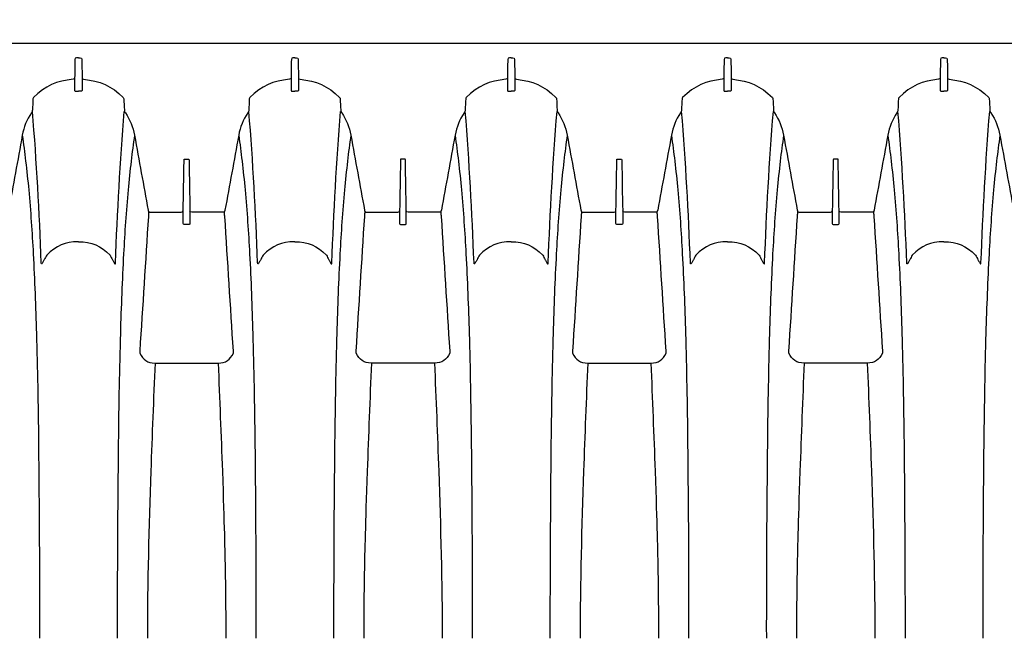
# Model space of a CAD drawing. Units: inches. Extents: x 0 to 176, y 0 to 136.
# Drawn here: x 100 to 118, y 105 to 116 of the extents above; entities that cross this region are included whole.
import ezdxf

# ---------------------------------------------------------------- set-up
doc = ezdxf.new("R2010")
doc.units = ezdxf.units.IN
doc.header["$LTSCALE"] = 16
doc.header["$MEASUREMENT"] = 0
doc.layers.add('dim', color=1, linetype='Continuous')
doc.layers.add('pipe', color=7, linetype='Continuous')
doc.styles.get("Standard").update_dxf_attribs({"font": 'arial.ttf'})
doc.dimstyles.new('ADS DETAIL', dxfattribs={"dimscale": 16, "dimtxt": 0.075, "dimasz": 0.125, "dimexe": 0.0625, "dimexo": 0.0625, "dimgap": 0.09, "dimtad": 0, "dimtih": 1, "dimtoh": 1, "dimzin": 10, "dimdsep": 46, "dimtxsty": 'Standard', "dimcen": 0.09, "dimclrd": 256, "dimclre": 256, "dimclrt": 256, "dimazin": 2, "dimtfac": 1, "dimtofl": 0, "dimtmove": 0, "dimatfit": 3, "dimfxl": 0, "dimtolj": 1, "dimtzin": 0, "dimarcsym": 0})

# ---------------------------------------------------------------- blocks, each defined once
blk = doc.blocks.new('*D8')
at = {"layer": 'Defpoints', "color": 0}
for p in [(149.991, 122.799), (149.991, 114.786), (82.736, 104.718)]:
    blk.add_point(p, dxfattribs=at)
at = {"layer": 'dim', "lineweight": -2}
for p, q in [((82.736, 105.718), (82.736, 123.799)), ((149.991, 115.786), (149.991, 123.799)), ((84.736, 122.799), (112.599, 122.799)), ((147.991, 122.799), (120.128, 122.799))]:
    blk.add_line(p, q, dxfattribs=at)
at = {"layer": 'dim'}
for points in [[(84.736, 123.132), (84.736, 122.465), (82.736, 122.799)], [(147.991, 123.132), (147.991, 122.465), (149.991, 122.799)]]:
    blk.add_solid(points, dxfattribs=at)
at = {"layer": 'dim', "insert": (116.363, 122.799), "char_height": 1.2, "attachment_point": 5}
blk.add_mtext('\\A1;67.25"', dxfattribs=at)
blk = doc.blocks.new('24 Arc Top View')
at = {"layer": 'pipe'}
for points in [[(94.735, 98.102), (94.735, 98.102), (147.235, 98.102), (147.235, 98.102)], [(100.672, 97.795), (100.67, 97.683), (100.668, 97.571), (100.666, 97.459)], [(100.702, 97.829), (100.678, 97.829), (100.672, 97.817), (100.672, 97.795)], [(100.735, 97.829), (100.735, 97.829), (100.702, 97.829), (100.702, 97.829)], [(100.735, 97.829), (100.735, 97.829), (100.768, 97.829), (100.768, 97.829)], [(100.768, 97.829), (100.792, 97.829), (100.798, 97.817), (100.798, 97.795)], [(100.798, 97.795), (100.8, 97.683), (100.802, 97.571), (100.804, 97.459)], [(104.672, 97.795), (104.67, 97.683), (104.668, 97.571), (104.666, 97.459)], [(104.702, 97.829), (104.678, 97.829), (104.672, 97.817), (104.672, 97.795)], [(104.735, 97.829), (104.735, 97.829), (104.702, 97.829), (104.702, 97.829)], [(104.735, 97.829), (104.735, 97.829), (104.768, 97.829), (104.768, 97.829)], [(104.768, 97.829), (104.792, 97.829), (104.798, 97.817), (104.798, 97.795)], [(104.798, 97.795), (104.8, 97.683), (104.802, 97.571), (104.804, 97.459)], [(108.672, 97.795), (108.67, 97.683), (108.668, 97.571), (108.666, 97.459)], [(108.702, 97.829), (108.678, 97.829), (108.672, 97.817), (108.672, 97.795)], [(108.735, 97.829), (108.735, 97.829), (108.702, 97.829), (108.702, 97.829)], [(108.735, 97.829), (108.735, 97.829), (108.768, 97.829), (108.768, 97.829)], [(108.768, 97.829), (108.792, 97.829), (108.798, 97.817), (108.798, 97.795)], [(108.798, 97.795), (108.8, 97.683), (108.802, 97.571), (108.804, 97.459)], [(112.672, 97.795), (112.67, 97.683), (112.668, 97.571), (112.666, 97.459)], [(112.702, 97.829), (112.678, 97.829), (112.672, 97.817), (112.672, 97.795)], [(112.735, 97.829), (112.735, 97.829), (112.702, 97.829), (112.702, 97.829)], [(112.735, 97.829), (112.735, 97.829), (112.768, 97.829), (112.768, 97.829)], [(112.768, 97.829), (112.792, 97.829), (112.798, 97.817), (112.798, 97.795)], [(112.798, 97.795), (112.8, 97.683), (112.802, 97.571), (112.804, 97.459)], [(116.672, 97.795), (116.67, 97.683), (116.668, 97.571), (116.666, 97.459)], [(116.702, 97.829), (116.678, 97.829), (116.672, 97.817), (116.672, 97.795)], [(116.735, 97.829), (116.735, 97.829), (116.702, 97.829), (116.702, 97.829)], [(116.735, 97.829), (116.735, 97.829), (116.768, 97.829), (116.768, 97.829)], [(116.768, 97.829), (116.792, 97.829), (116.798, 97.817), (116.798, 97.795)], [(116.798, 97.795), (116.8, 97.683), (116.802, 97.571), (116.804, 97.459)], [(100.638, 97.431), (100.34, 97.406), (100.12, 97.306), (99.906, 97.097)], [(100.666, 97.454), (100.662, 97.438), (100.655, 97.432), (100.638, 97.431)], [(100.666, 97.459), (100.666, 97.382), (100.666, 97.304), (100.666, 97.227)], [(100.804, 97.459), (100.804, 97.459), (100.804, 97.227), (100.804, 97.227)], [(100.804, 97.454), (100.808, 97.438), (100.815, 97.432), (100.832, 97.431)], [(100.832, 97.431), (101.129, 97.406), (101.35, 97.306), (101.564, 97.097)], [(104.638, 97.431), (104.34, 97.406), (104.12, 97.306), (103.906, 97.097)], [(104.666, 97.454), (104.662, 97.438), (104.655, 97.432), (104.638, 97.431)], [(104.666, 97.459), (104.666, 97.382), (104.666, 97.304), (104.666, 97.227)], [(104.804, 97.459), (104.804, 97.459), (104.804, 97.227), (104.804, 97.227)], [(104.804, 97.454), (104.808, 97.438), (104.815, 97.432), (104.832, 97.431)], [(104.832, 97.431), (105.129, 97.406), (105.35, 97.306), (105.564, 97.097)], [(108.638, 97.431), (108.34, 97.406), (108.12, 97.306), (107.906, 97.097)], [(108.666, 97.454), (108.662, 97.438), (108.655, 97.432), (108.638, 97.431)], [(108.666, 97.459), (108.666, 97.382), (108.666, 97.304), (108.666, 97.227)], [(108.804, 97.459), (108.804, 97.459), (108.804, 97.227), (108.804, 97.227)], [(108.804, 97.454), (108.808, 97.438), (108.815, 97.432), (108.832, 97.431)], [(108.832, 97.431), (109.129, 97.406), (109.35, 97.306), (109.564, 97.097)], [(112.638, 97.431), (112.34, 97.406), (112.12, 97.306), (111.906, 97.097)], [(112.666, 97.454), (112.662, 97.438), (112.655, 97.432), (112.638, 97.431)], [(112.666, 97.459), (112.666, 97.382), (112.666, 97.304), (112.666, 97.227)], [(112.804, 97.459), (112.804, 97.459), (112.804, 97.227), (112.804, 97.227)], [(112.804, 97.454), (112.808, 97.438), (112.815, 97.432), (112.832, 97.431)], [(112.832, 97.431), (113.129, 97.406), (113.35, 97.306), (113.564, 97.097)], [(116.638, 97.431), (116.34, 97.406), (116.12, 97.306), (115.906, 97.097)], [(116.666, 97.454), (116.662, 97.438), (116.655, 97.432), (116.638, 97.431)], [(116.666, 97.459), (116.666, 97.382), (116.666, 97.304), (116.666, 97.227)], [(116.804, 97.459), (116.804, 97.382), (116.804, 97.304), (116.804, 97.227)], [(116.804, 97.454), (116.808, 97.438), (116.815, 97.432), (116.832, 97.431)], [(116.832, 97.431), (117.129, 97.406), (117.35, 97.306), (117.564, 97.097)], [(100.666, 97.227), (100.666, 97.206), (100.683, 97.212), (100.696, 97.213)], [(100.696, 97.213), (100.709, 97.214), (100.722, 97.214), (100.735, 97.214)], [(100.774, 97.213), (100.761, 97.214), (100.748, 97.214), (100.735, 97.214)], [(100.804, 97.227), (100.804, 97.206), (100.787, 97.212), (100.774, 97.213)], [(104.666, 97.227), (104.666, 97.206), (104.683, 97.212), (104.696, 97.213)], [(104.696, 97.213), (104.709, 97.214), (104.722, 97.214), (104.735, 97.214)], [(104.774, 97.213), (104.761, 97.214), (104.748, 97.214), (104.735, 97.214)], [(104.804, 97.227), (104.804, 97.206), (104.787, 97.212), (104.774, 97.213)], [(108.666, 97.227), (108.666, 97.206), (108.683, 97.212), (108.696, 97.213)], [(108.696, 97.213), (108.709, 97.214), (108.722, 97.214), (108.735, 97.214)], [(108.774, 97.213), (108.761, 97.214), (108.748, 97.214), (108.735, 97.214)], [(108.804, 97.227), (108.804, 97.206), (108.787, 97.212), (108.774, 97.213)], [(112.666, 97.227), (112.666, 97.206), (112.683, 97.212), (112.696, 97.213)], [(112.696, 97.213), (112.709, 97.214), (112.722, 97.214), (112.735, 97.214)], [(112.774, 97.213), (112.761, 97.214), (112.748, 97.214), (112.735, 97.214)], [(112.804, 97.227), (112.804, 97.206), (112.787, 97.212), (112.774, 97.213)], [(116.666, 97.227), (116.666, 97.206), (116.683, 97.212), (116.696, 97.213)], [(116.696, 97.213), (116.709, 97.214), (116.722, 97.214), (116.735, 97.214)], [(116.774, 97.213), (116.761, 97.214), (116.748, 97.214), (116.735, 97.214)], [(116.804, 97.227), (116.804, 97.206), (116.787, 97.212), (116.774, 97.213)], [(99.895, 97.071), (99.892, 97.002), (99.888, 96.933), (99.885, 96.865)], [(99.906, 97.097), (99.899, 97.089), (99.895, 97.081), (99.895, 97.071)], [(101.564, 97.097), (101.571, 97.089), (101.574, 97.081), (101.575, 97.071)], [(101.575, 97.071), (101.578, 97.002), (101.582, 96.933), (101.585, 96.865)], [(103.895, 97.071), (103.892, 97.002), (103.888, 96.933), (103.885, 96.865)], [(103.906, 97.097), (103.899, 97.089), (103.895, 97.081), (103.895, 97.071)], [(105.564, 97.097), (105.571, 97.089), (105.574, 97.081), (105.575, 97.071)], [(105.575, 97.071), (105.578, 97.002), (105.582, 96.933), (105.585, 96.865)], [(107.895, 97.071), (107.892, 97.002), (107.888, 96.933), (107.885, 96.865)], [(107.906, 97.097), (107.899, 97.089), (107.895, 97.081), (107.895, 97.071)], [(109.564, 97.097), (109.571, 97.089), (109.574, 97.081), (109.575, 97.071)], [(109.575, 97.071), (109.578, 97.002), (109.582, 96.933), (109.585, 96.865)], [(111.895, 97.071), (111.892, 97.002), (111.888, 96.933), (111.885, 96.865)], [(111.906, 97.097), (111.899, 97.089), (111.895, 97.081), (111.895, 97.071)], [(113.564, 97.097), (113.571, 97.089), (113.574, 97.081), (113.575, 97.071)], [(113.575, 97.071), (113.578, 97.002), (113.582, 96.933), (113.585, 96.865)], [(115.895, 97.071), (115.892, 97.002), (115.888, 96.933), (115.885, 96.865)], [(115.906, 97.097), (115.899, 97.089), (115.895, 97.081), (115.895, 97.071)], [(117.564, 97.097), (117.571, 97.089), (117.574, 97.081), (117.575, 97.071)], [(117.575, 97.071), (117.578, 97.002), (117.582, 96.933), (117.585, 96.865)], [(99.885, 96.865), (99.884, 96.845), (99.878, 96.828), (99.866, 96.811)], [(100.049, 94.04), (100.014, 94.974), (99.962, 95.907), (99.887, 96.839)], [(101.421, 94.04), (101.456, 94.974), (101.508, 95.907), (101.583, 96.839)], [(101.585, 96.865), (101.586, 96.845), (101.592, 96.828), (101.604, 96.811)], [(103.885, 96.865), (103.884, 96.845), (103.878, 96.828), (103.866, 96.811)], [(104.049, 94.04), (104.014, 94.974), (103.962, 95.907), (103.887, 96.839)], [(105.421, 94.04), (105.456, 94.974), (105.508, 95.907), (105.583, 96.839)], [(105.585, 96.865), (105.586, 96.845), (105.592, 96.828), (105.603, 96.811)], [(107.885, 96.865), (107.884, 96.845), (107.878, 96.828), (107.866, 96.811)], [(108.049, 94.04), (108.014, 94.974), (107.962, 95.907), (107.887, 96.839)], [(109.421, 94.04), (109.456, 94.974), (109.508, 95.907), (109.583, 96.839)], [(109.585, 96.865), (109.586, 96.845), (109.592, 96.828), (109.603, 96.811)], [(111.885, 96.865), (111.884, 96.845), (111.878, 96.828), (111.866, 96.811)], [(112.049, 94.04), (112.014, 94.974), (111.962, 95.907), (111.887, 96.839)], [(113.421, 94.04), (113.456, 94.974), (113.508, 95.907), (113.583, 96.839)], [(113.585, 96.865), (113.586, 96.845), (113.592, 96.828), (113.603, 96.811)], [(115.885, 96.865), (115.884, 96.845), (115.878, 96.828), (115.866, 96.811)], [(116.049, 94.04), (116.014, 94.974), (115.962, 95.907), (115.887, 96.839)], [(117.421, 94.04), (117.456, 94.974), (117.508, 95.907), (117.583, 96.839)], [(117.585, 96.865), (117.586, 96.845), (117.592, 96.828), (117.603, 96.811)], [(99.866, 96.811), (99.78, 96.682), (99.726, 96.549), (99.698, 96.396)], [(101.604, 96.811), (101.69, 96.682), (101.744, 96.549), (101.772, 96.396)], [(103.866, 96.811), (103.78, 96.682), (103.726, 96.549), (103.698, 96.396)], [(105.603, 96.811), (105.69, 96.682), (105.744, 96.549), (105.772, 96.396)], [(107.866, 96.811), (107.78, 96.682), (107.726, 96.549), (107.698, 96.396)], [(109.603, 96.811), (109.69, 96.682), (109.744, 96.549), (109.772, 96.396)], [(111.866, 96.811), (111.78, 96.682), (111.726, 96.549), (111.698, 96.396)], [(113.603, 96.811), (113.69, 96.682), (113.744, 96.549), (113.772, 96.396)], [(115.866, 96.811), (115.78, 96.682), (115.726, 96.549), (115.698, 96.396)], [(117.603, 96.811), (117.69, 96.682), (117.744, 96.549), (117.772, 96.396)], [(99.698, 96.396), (99.614, 95.935), (99.529, 95.474), (99.445, 95.013)], [(99.698, 96.396), (99.721, 96.237), (99.742, 96.079), (99.76, 95.92)], [(101.772, 96.396), (101.749, 96.237), (101.729, 96.079), (101.71, 95.92)], [(101.772, 96.396), (101.856, 95.935), (101.94, 95.474), (102.025, 95.013)], [(103.698, 96.396), (103.614, 95.935), (103.529, 95.474), (103.445, 95.013)], [(103.698, 96.396), (103.721, 96.237), (103.742, 96.079), (103.76, 95.92)], [(105.772, 96.396), (105.749, 96.237), (105.728, 96.079), (105.71, 95.92)], [(105.772, 96.396), (105.856, 95.935), (105.94, 95.474), (106.025, 95.013)], [(107.698, 96.396), (107.614, 95.935), (107.529, 95.474), (107.445, 95.013)], [(107.698, 96.396), (107.721, 96.237), (107.742, 96.079), (107.76, 95.92)], [(109.772, 96.396), (109.749, 96.237), (109.728, 96.079), (109.71, 95.92)], [(109.772, 96.396), (109.856, 95.935), (109.94, 95.474), (110.025, 95.013)], [(111.698, 96.396), (111.614, 95.935), (111.529, 95.474), (111.445, 95.013)], [(111.698, 96.396), (111.721, 96.237), (111.742, 96.079), (111.76, 95.92)], [(113.772, 96.396), (113.749, 96.237), (113.728, 96.079), (113.71, 95.92)], [(113.772, 96.396), (113.856, 95.935), (113.94, 95.474), (114.025, 95.013)], [(115.698, 96.396), (115.614, 95.935), (115.529, 95.474), (115.445, 95.013)], [(115.698, 96.396), (115.721, 96.237), (115.742, 96.079), (115.76, 95.92)], [(117.772, 96.396), (117.749, 96.237), (117.728, 96.079), (117.71, 95.92)], [(117.772, 96.396), (117.856, 95.935), (117.94, 95.474), (118.025, 95.013)], [(102.689, 95.94), (102.689, 95.95), (102.691, 95.958), (102.704, 95.958)], [(102.689, 95.929), (102.689, 95.929), (102.689, 95.94), (102.689, 95.94)], [(102.689, 95.918), (102.689, 95.918), (102.689, 95.929), (102.689, 95.929)], [(102.704, 95.958), (102.704, 95.958), (102.735, 95.958), (102.735, 95.958)], [(102.735, 95.958), (102.735, 95.958), (102.766, 95.958), (102.766, 95.958)], [(102.766, 95.958), (102.778, 95.958), (102.781, 95.95), (102.781, 95.94)], [(102.781, 95.94), (102.781, 95.94), (102.781, 95.929), (102.781, 95.929)], [(102.781, 95.929), (102.781, 95.929), (102.781, 95.918), (102.781, 95.918)], [(106.704, 95.958), (106.691, 95.958), (106.689, 95.95), (106.689, 95.94)], [(106.689, 95.94), (106.689, 95.94), (106.689, 95.929), (106.689, 95.929)], [(106.689, 95.929), (106.689, 95.929), (106.689, 95.918), (106.689, 95.918)], [(106.735, 95.958), (106.735, 95.958), (106.704, 95.958), (106.704, 95.958)], [(106.766, 95.958), (106.766, 95.958), (106.735, 95.958), (106.735, 95.958)], [(106.781, 95.94), (106.781, 95.95), (106.778, 95.958), (106.766, 95.958)], [(106.781, 95.929), (106.781, 95.929), (106.781, 95.94), (106.781, 95.94)], [(106.781, 95.918), (106.781, 95.918), (106.781, 95.929), (106.781, 95.929)], [(110.689, 95.94), (110.689, 95.95), (110.691, 95.958), (110.704, 95.958)], [(110.689, 95.929), (110.689, 95.929), (110.689, 95.94), (110.689, 95.94)], [(110.689, 95.918), (110.689, 95.918), (110.689, 95.929), (110.689, 95.929)], [(110.704, 95.958), (110.704, 95.958), (110.735, 95.958), (110.735, 95.958)], [(110.735, 95.958), (110.735, 95.958), (110.766, 95.958), (110.766, 95.958)], [(110.766, 95.958), (110.778, 95.958), (110.781, 95.95), (110.781, 95.94)], [(110.781, 95.94), (110.781, 95.94), (110.781, 95.929), (110.781, 95.929)], [(110.781, 95.929), (110.781, 95.929), (110.781, 95.918), (110.781, 95.918)], [(114.704, 95.958), (114.691, 95.958), (114.689, 95.95), (114.689, 95.94)], [(114.689, 95.94), (114.689, 95.94), (114.689, 95.929), (114.689, 95.929)], [(114.689, 95.929), (114.689, 95.929), (114.689, 95.918), (114.689, 95.918)], [(114.735, 95.958), (114.735, 95.958), (114.704, 95.958), (114.704, 95.958)], [(114.766, 95.958), (114.766, 95.958), (114.735, 95.958), (114.735, 95.958)], [(114.781, 95.94), (114.781, 95.95), (114.778, 95.958), (114.766, 95.958)], [(114.781, 95.929), (114.781, 95.929), (114.781, 95.94), (114.781, 95.94)], [(114.781, 95.918), (114.781, 95.918), (114.781, 95.929), (114.781, 95.929)], [(99.76, 95.92), (99.781, 95.742), (99.8, 95.564), (99.816, 95.387)], [(101.71, 95.92), (101.689, 95.742), (101.67, 95.564), (101.654, 95.387)], [(102.673, 94.998), (102.678, 95.304), (102.684, 95.611), (102.689, 95.918)], [(102.781, 95.918), (102.786, 95.611), (102.791, 95.304), (102.797, 94.998)], [(103.76, 95.92), (103.781, 95.742), (103.8, 95.564), (103.816, 95.387)], [(105.71, 95.92), (105.689, 95.742), (105.67, 95.564), (105.654, 95.387)], [(106.689, 95.918), (106.684, 95.611), (106.678, 95.304), (106.673, 94.998)], [(106.797, 94.998), (106.791, 95.304), (106.786, 95.611), (106.781, 95.918)], [(107.76, 95.92), (107.781, 95.742), (107.8, 95.564), (107.816, 95.387)], [(109.71, 95.92), (109.689, 95.742), (109.67, 95.564), (109.654, 95.387)], [(110.673, 94.998), (110.678, 95.304), (110.684, 95.611), (110.689, 95.918)], [(110.781, 95.918), (110.786, 95.611), (110.791, 95.304), (110.797, 94.998)], [(111.76, 95.92), (111.781, 95.742), (111.8, 95.564), (111.816, 95.387)], [(113.71, 95.92), (113.689, 95.742), (113.67, 95.564), (113.654, 95.387)], [(114.689, 95.918), (114.684, 95.611), (114.678, 95.304), (114.673, 94.998)], [(114.797, 94.998), (114.791, 95.304), (114.786, 95.611), (114.781, 95.918)], [(115.76, 95.92), (115.781, 95.742), (115.8, 95.564), (115.816, 95.387)], [(117.71, 95.92), (117.689, 95.742), (117.67, 95.564), (117.654, 95.387)], [(99.816, 95.387), (99.852, 94.994), (99.879, 94.601), (99.9, 94.207)], [(101.654, 95.387), (101.618, 94.994), (101.591, 94.601), (101.57, 94.207)], [(103.816, 95.387), (103.852, 94.994), (103.879, 94.601), (103.9, 94.207)], [(105.654, 95.387), (105.618, 94.994), (105.591, 94.601), (105.57, 94.207)], [(107.816, 95.387), (107.852, 94.994), (107.879, 94.601), (107.9, 94.207)], [(109.654, 95.387), (109.618, 94.994), (109.591, 94.601), (109.57, 94.207)], [(111.816, 95.387), (111.852, 94.994), (111.879, 94.601), (111.9, 94.207)], [(113.654, 95.387), (113.618, 94.994), (113.591, 94.601), (113.57, 94.207)], [(115.816, 95.387), (115.852, 94.994), (115.879, 94.601), (115.9, 94.207)], [(117.654, 95.387), (117.618, 94.994), (117.591, 94.601), (117.57, 94.207)], [(102.028, 94.896), (101.976, 94.068), (101.923, 93.239), (101.87, 92.41)], [(102.025, 95.013), (102.026, 95.01), (102.026, 95.007), (102.027, 95.004)], [(102.027, 95.004), (102.032, 94.982), (102.043, 94.974), (102.066, 94.974)], [(102.03, 94.917), (102.03, 94.91), (102.029, 94.903), (102.028, 94.896)], [(102.035, 94.988), (102.034, 94.964), (102.032, 94.941), (102.03, 94.917)], [(102.066, 94.974), (102.066, 94.974), (102.127, 94.974), (102.127, 94.974)], [(102.127, 94.974), (102.127, 94.974), (102.638, 94.974), (102.638, 94.974)], [(102.638, 94.974), (102.66, 94.973), (102.67, 94.982), (102.673, 95.003)], [(102.673, 94.995), (102.673, 94.995), (102.673, 94.998), (102.673, 94.998)], [(102.673, 94.953), (102.673, 94.953), (102.673, 94.995), (102.673, 94.995)], [(102.673, 94.95), (102.673, 94.95), (102.673, 94.953), (102.673, 94.953)], [(102.673, 94.932), (102.673, 94.932), (102.673, 94.95), (102.673, 94.95)], [(102.673, 94.929), (102.673, 94.929), (102.673, 94.932), (102.673, 94.932)], [(102.673, 94.886), (102.673, 94.886), (102.673, 94.929), (102.673, 94.929)], [(102.673, 94.883), (102.673, 94.883), (102.673, 94.886), (102.673, 94.886)], [(102.673, 94.864), (102.673, 94.864), (102.673, 94.883), (102.673, 94.883)], [(102.673, 94.862), (102.673, 94.862), (102.673, 94.864), (102.673, 94.864)], [(102.673, 94.817), (102.673, 94.817), (102.673, 94.862), (102.673, 94.862)], [(102.832, 94.974), (102.81, 94.973), (102.8, 94.982), (102.797, 95.003)], [(102.797, 94.998), (102.797, 94.998), (102.797, 94.995), (102.797, 94.995)], [(102.797, 94.995), (102.797, 94.995), (102.797, 94.953), (102.797, 94.953)], [(102.797, 94.953), (102.797, 94.953), (102.797, 94.95), (102.797, 94.95)], [(102.797, 94.95), (102.797, 94.95), (102.797, 94.932), (102.797, 94.932)], [(102.797, 94.932), (102.797, 94.932), (102.797, 94.929), (102.797, 94.929)], [(102.797, 94.929), (102.797, 94.929), (102.797, 94.886), (102.797, 94.886)], [(102.797, 94.886), (102.797, 94.886), (102.797, 94.883), (102.797, 94.883)], [(102.797, 94.883), (102.797, 94.883), (102.797, 94.864), (102.797, 94.864)], [(102.797, 94.864), (102.797, 94.864), (102.797, 94.862), (102.797, 94.862)], [(102.797, 94.862), (102.797, 94.862), (102.797, 94.817), (102.797, 94.817)], [(103.342, 94.974), (103.342, 94.974), (102.832, 94.974), (102.832, 94.974)], [(103.404, 94.974), (103.404, 94.974), (103.342, 94.974), (103.342, 94.974)], [(103.443, 95.004), (103.437, 94.982), (103.427, 94.974), (103.404, 94.974)], [(103.439, 94.917), (103.438, 94.941), (103.436, 94.964), (103.435, 94.988)], [(103.442, 94.896), (103.441, 94.903), (103.44, 94.91), (103.439, 94.917)], [(103.6, 92.41), (103.547, 93.239), (103.494, 94.068), (103.442, 94.896)], [(103.445, 95.013), (103.444, 95.01), (103.444, 95.007), (103.443, 95.004)], [(105.87, 92.41), (105.923, 93.239), (105.976, 94.068), (106.028, 94.896)], [(106.025, 95.013), (106.026, 95.01), (106.026, 95.007), (106.027, 95.004)], [(106.027, 95.004), (106.032, 94.982), (106.043, 94.974), (106.066, 94.974)], [(106.028, 94.896), (106.029, 94.903), (106.03, 94.91), (106.03, 94.917)], [(106.03, 94.917), (106.032, 94.941), (106.034, 94.964), (106.035, 94.988)], [(106.066, 94.974), (106.066, 94.974), (106.127, 94.974), (106.127, 94.974)], [(106.127, 94.974), (106.127, 94.974), (106.638, 94.974), (106.638, 94.974)], [(106.638, 94.974), (106.66, 94.973), (106.67, 94.982), (106.673, 95.003)], [(106.673, 94.998), (106.673, 94.998), (106.673, 94.995), (106.673, 94.995)], [(106.673, 94.995), (106.673, 94.995), (106.673, 94.953), (106.673, 94.953)], [(106.673, 94.953), (106.673, 94.953), (106.673, 94.95), (106.673, 94.95)], [(106.673, 94.95), (106.673, 94.95), (106.673, 94.932), (106.673, 94.932)], [(106.673, 94.932), (106.673, 94.932), (106.673, 94.929), (106.673, 94.929)], [(106.673, 94.929), (106.673, 94.929), (106.673, 94.886), (106.673, 94.886)], [(106.673, 94.886), (106.673, 94.886), (106.673, 94.883), (106.673, 94.883)], [(106.673, 94.883), (106.673, 94.883), (106.673, 94.864), (106.673, 94.864)], [(106.673, 94.864), (106.673, 94.864), (106.673, 94.862), (106.673, 94.862)], [(106.673, 94.862), (106.673, 94.862), (106.673, 94.817), (106.673, 94.817)], [(106.832, 94.974), (106.81, 94.973), (106.8, 94.982), (106.797, 95.003)], [(106.797, 94.995), (106.797, 94.995), (106.797, 94.998), (106.797, 94.998)], [(106.797, 94.953), (106.797, 94.953), (106.797, 94.995), (106.797, 94.995)], [(106.797, 94.95), (106.797, 94.95), (106.797, 94.953), (106.797, 94.953)], [(106.797, 94.932), (106.797, 94.932), (106.797, 94.95), (106.797, 94.95)], [(106.797, 94.929), (106.797, 94.929), (106.797, 94.932), (106.797, 94.932)], [(106.797, 94.886), (106.797, 94.886), (106.797, 94.929), (106.797, 94.929)], [(106.797, 94.883), (106.797, 94.883), (106.797, 94.886), (106.797, 94.886)], [(106.797, 94.864), (106.797, 94.864), (106.797, 94.883), (106.797, 94.883)], [(106.797, 94.862), (106.797, 94.862), (106.797, 94.864), (106.797, 94.864)], [(106.797, 94.817), (106.797, 94.817), (106.797, 94.862), (106.797, 94.862)], [(107.342, 94.974), (107.342, 94.974), (106.832, 94.974), (106.832, 94.974)], [(107.404, 94.974), (107.404, 94.974), (107.342, 94.974), (107.342, 94.974)], [(107.443, 95.004), (107.437, 94.982), (107.427, 94.974), (107.404, 94.974)], [(107.435, 94.988), (107.436, 94.964), (107.438, 94.941), (107.439, 94.917)], [(107.439, 94.917), (107.44, 94.91), (107.441, 94.903), (107.442, 94.896)], [(107.442, 94.896), (107.494, 94.068), (107.547, 93.239), (107.6, 92.41)], [(107.445, 95.013), (107.444, 95.01), (107.444, 95.007), (107.443, 95.004)], [(110.028, 94.896), (109.976, 94.068), (109.923, 93.239), (109.87, 92.41)], [(110.025, 95.013), (110.026, 95.01), (110.026, 95.007), (110.027, 95.004)], [(110.027, 95.004), (110.032, 94.982), (110.043, 94.974), (110.066, 94.974)], [(110.03, 94.917), (110.03, 94.91), (110.029, 94.903), (110.028, 94.896)], [(110.035, 94.988), (110.034, 94.964), (110.032, 94.941), (110.03, 94.917)], [(110.066, 94.974), (110.066, 94.974), (110.127, 94.974), (110.127, 94.974)], [(110.127, 94.974), (110.127, 94.974), (110.638, 94.974), (110.638, 94.974)], [(110.638, 94.974), (110.66, 94.973), (110.67, 94.982), (110.673, 95.003)], [(110.673, 94.995), (110.673, 94.995), (110.673, 94.998), (110.673, 94.998)], [(110.673, 94.953), (110.673, 94.953), (110.673, 94.995), (110.673, 94.995)], [(110.673, 94.95), (110.673, 94.95), (110.673, 94.953), (110.673, 94.953)], [(110.673, 94.932), (110.673, 94.932), (110.673, 94.95), (110.673, 94.95)], [(110.673, 94.929), (110.673, 94.929), (110.673, 94.932), (110.673, 94.932)], [(110.673, 94.886), (110.673, 94.886), (110.673, 94.929), (110.673, 94.929)], [(110.673, 94.883), (110.673, 94.883), (110.673, 94.886), (110.673, 94.886)], [(110.673, 94.864), (110.673, 94.864), (110.673, 94.883), (110.673, 94.883)], [(110.673, 94.862), (110.673, 94.862), (110.673, 94.864), (110.673, 94.864)], [(110.673, 94.817), (110.673, 94.817), (110.673, 94.862), (110.673, 94.862)], [(110.832, 94.974), (110.81, 94.973), (110.8, 94.982), (110.797, 95.003)], [(110.797, 94.998), (110.797, 94.998), (110.797, 94.995), (110.797, 94.995)], [(110.797, 94.995), (110.797, 94.995), (110.797, 94.953), (110.797, 94.953)], [(110.797, 94.953), (110.797, 94.953), (110.797, 94.95), (110.797, 94.95)], [(110.797, 94.95), (110.797, 94.95), (110.797, 94.932), (110.797, 94.932)], [(110.797, 94.932), (110.797, 94.932), (110.797, 94.929), (110.797, 94.929)], [(110.797, 94.929), (110.797, 94.929), (110.797, 94.886), (110.797, 94.886)], [(110.797, 94.886), (110.797, 94.886), (110.797, 94.883), (110.797, 94.883)], [(110.797, 94.883), (110.797, 94.883), (110.797, 94.864), (110.797, 94.864)], [(110.797, 94.864), (110.797, 94.864), (110.797, 94.862), (110.797, 94.862)], [(110.797, 94.862), (110.797, 94.862), (110.797, 94.817), (110.797, 94.817)], [(111.342, 94.974), (111.342, 94.974), (110.832, 94.974), (110.832, 94.974)], [(111.404, 94.974), (111.404, 94.974), (111.342, 94.974), (111.342, 94.974)], [(111.443, 95.004), (111.437, 94.982), (111.427, 94.974), (111.404, 94.974)], [(111.439, 94.917), (111.438, 94.941), (111.436, 94.964), (111.435, 94.988)], [(111.442, 94.896), (111.441, 94.903), (111.44, 94.91), (111.439, 94.917)], [(111.6, 92.41), (111.547, 93.239), (111.494, 94.068), (111.442, 94.896)], [(111.445, 95.013), (111.444, 95.01), (111.444, 95.007), (111.443, 95.004)], [(113.87, 92.41), (113.923, 93.239), (113.976, 94.068), (114.028, 94.896)], [(114.025, 95.013), (114.026, 95.01), (114.026, 95.007), (114.027, 95.004)], [(114.027, 95.004), (114.032, 94.982), (114.043, 94.974), (114.066, 94.974)], [(114.028, 94.896), (114.029, 94.903), (114.03, 94.91), (114.03, 94.917)], [(114.03, 94.917), (114.032, 94.941), (114.034, 94.964), (114.035, 94.988)], [(114.066, 94.974), (114.066, 94.974), (114.127, 94.974), (114.127, 94.974)], [(114.127, 94.974), (114.127, 94.974), (114.638, 94.974), (114.638, 94.974)], [(114.638, 94.974), (114.66, 94.973), (114.67, 94.982), (114.673, 95.003)], [(114.673, 94.998), (114.673, 94.998), (114.673, 94.995), (114.673, 94.995)], [(114.673, 94.995), (114.673, 94.995), (114.673, 94.953), (114.673, 94.953)], [(114.673, 94.953), (114.673, 94.953), (114.673, 94.95), (114.673, 94.95)], [(114.673, 94.95), (114.673, 94.95), (114.673, 94.932), (114.673, 94.932)], [(114.673, 94.932), (114.673, 94.932), (114.673, 94.929), (114.673, 94.929)], [(114.673, 94.929), (114.673, 94.929), (114.673, 94.886), (114.673, 94.886)], [(114.673, 94.886), (114.673, 94.886), (114.673, 94.883), (114.673, 94.883)], [(114.673, 94.883), (114.673, 94.883), (114.673, 94.864), (114.673, 94.864)], [(114.673, 94.864), (114.673, 94.864), (114.673, 94.862), (114.673, 94.862)], [(114.673, 94.862), (114.673, 94.862), (114.673, 94.817), (114.673, 94.817)], [(114.832, 94.974), (114.81, 94.973), (114.8, 94.982), (114.797, 95.003)], [(114.797, 94.995), (114.797, 94.995), (114.797, 94.998), (114.797, 94.998)], [(114.797, 94.953), (114.797, 94.953), (114.797, 94.995), (114.797, 94.995)], [(114.797, 94.95), (114.797, 94.95), (114.797, 94.953), (114.797, 94.953)], [(114.797, 94.932), (114.797, 94.932), (114.797, 94.95), (114.797, 94.95)], [(114.797, 94.929), (114.797, 94.929), (114.797, 94.932), (114.797, 94.932)], [(114.797, 94.886), (114.797, 94.886), (114.797, 94.929), (114.797, 94.929)], [(114.797, 94.883), (114.797, 94.883), (114.797, 94.886), (114.797, 94.886)], [(114.797, 94.864), (114.797, 94.864), (114.797, 94.883), (114.797, 94.883)], [(114.797, 94.862), (114.797, 94.862), (114.797, 94.864), (114.797, 94.864)], [(114.797, 94.817), (114.797, 94.817), (114.797, 94.862), (114.797, 94.862)], [(115.342, 94.974), (115.342, 94.974), (114.832, 94.974), (114.832, 94.974)], [(115.404, 94.974), (115.404, 94.974), (115.342, 94.974), (115.342, 94.974)], [(115.443, 95.004), (115.437, 94.982), (115.427, 94.974), (115.404, 94.974)], [(115.435, 94.988), (115.436, 94.964), (115.438, 94.941), (115.439, 94.917)], [(115.439, 94.917), (115.44, 94.91), (115.441, 94.903), (115.442, 94.896)], [(115.442, 94.896), (115.494, 94.068), (115.547, 93.239), (115.6, 92.41)], [(115.445, 95.013), (115.444, 95.01), (115.444, 95.007), (115.443, 95.004)], [(102.673, 94.814), (102.673, 94.814), (102.673, 94.817), (102.673, 94.817)], [(102.673, 94.796), (102.673, 94.796), (102.673, 94.814), (102.673, 94.814)], [(102.673, 94.793), (102.673, 94.793), (102.673, 94.796), (102.673, 94.796)], [(102.673, 94.766), (102.673, 94.766), (102.673, 94.793), (102.673, 94.793)], [(102.688, 94.75), (102.676, 94.75), (102.673, 94.756), (102.673, 94.766)], [(102.735, 94.75), (102.735, 94.75), (102.688, 94.75), (102.688, 94.75)], [(102.782, 94.75), (102.782, 94.75), (102.735, 94.75), (102.735, 94.75)], [(102.797, 94.766), (102.797, 94.756), (102.794, 94.75), (102.782, 94.75)], [(102.797, 94.817), (102.797, 94.817), (102.797, 94.814), (102.797, 94.814)], [(102.797, 94.814), (102.797, 94.814), (102.797, 94.796), (102.797, 94.796)], [(102.797, 94.796), (102.797, 94.796), (102.797, 94.793), (102.797, 94.793)], [(102.797, 94.793), (102.797, 94.793), (102.797, 94.766), (102.797, 94.766)], [(106.673, 94.817), (106.673, 94.817), (106.673, 94.814), (106.673, 94.814)], [(106.673, 94.814), (106.673, 94.814), (106.673, 94.796), (106.673, 94.796)], [(106.673, 94.796), (106.673, 94.796), (106.673, 94.793), (106.673, 94.793)], [(106.673, 94.793), (106.673, 94.793), (106.673, 94.766), (106.673, 94.766)], [(106.673, 94.766), (106.673, 94.756), (106.676, 94.75), (106.688, 94.75)], [(106.688, 94.75), (106.688, 94.75), (106.735, 94.75), (106.735, 94.75)], [(106.735, 94.75), (106.735, 94.75), (106.782, 94.75), (106.782, 94.75)], [(106.782, 94.75), (106.794, 94.75), (106.797, 94.756), (106.797, 94.766)], [(106.797, 94.814), (106.797, 94.814), (106.797, 94.817), (106.797, 94.817)], [(106.797, 94.796), (106.797, 94.796), (106.797, 94.814), (106.797, 94.814)], [(106.797, 94.793), (106.797, 94.793), (106.797, 94.796), (106.797, 94.796)], [(106.797, 94.766), (106.797, 94.766), (106.797, 94.793), (106.797, 94.793)], [(110.673, 94.814), (110.673, 94.814), (110.673, 94.817), (110.673, 94.817)], [(110.673, 94.796), (110.673, 94.796), (110.673, 94.814), (110.673, 94.814)], [(110.673, 94.793), (110.673, 94.793), (110.673, 94.796), (110.673, 94.796)], [(110.673, 94.766), (110.673, 94.766), (110.673, 94.793), (110.673, 94.793)], [(110.688, 94.75), (110.676, 94.75), (110.673, 94.756), (110.673, 94.766)], [(110.735, 94.75), (110.735, 94.75), (110.688, 94.75), (110.688, 94.75)], [(110.782, 94.75), (110.782, 94.75), (110.735, 94.75), (110.735, 94.75)], [(110.797, 94.766), (110.797, 94.756), (110.794, 94.75), (110.782, 94.75)], [(110.797, 94.817), (110.797, 94.817), (110.797, 94.814), (110.797, 94.814)], [(110.797, 94.814), (110.797, 94.814), (110.797, 94.796), (110.797, 94.796)], [(110.797, 94.796), (110.797, 94.796), (110.797, 94.793), (110.797, 94.793)], [(110.797, 94.793), (110.797, 94.793), (110.797, 94.766), (110.797, 94.766)], [(114.673, 94.817), (114.673, 94.817), (114.673, 94.814), (114.673, 94.814)], [(114.673, 94.814), (114.673, 94.814), (114.673, 94.796), (114.673, 94.796)], [(114.673, 94.796), (114.673, 94.796), (114.673, 94.793), (114.673, 94.793)], [(114.673, 94.793), (114.673, 94.793), (114.673, 94.766), (114.673, 94.766)], [(114.673, 94.766), (114.673, 94.756), (114.676, 94.75), (114.688, 94.75)], [(114.688, 94.75), (114.688, 94.75), (114.735, 94.75), (114.735, 94.75)], [(114.735, 94.75), (114.735, 94.75), (114.782, 94.75), (114.782, 94.75)], [(114.782, 94.75), (114.794, 94.75), (114.797, 94.756), (114.797, 94.766)], [(114.797, 94.814), (114.797, 94.814), (114.797, 94.817), (114.797, 94.817)], [(114.797, 94.796), (114.797, 94.796), (114.797, 94.814), (114.797, 94.814)], [(114.797, 94.793), (114.797, 94.793), (114.797, 94.796), (114.797, 94.796)], [(114.797, 94.766), (114.797, 94.766), (114.797, 94.793), (114.797, 94.793)], [(100.735, 94.431), (100.491, 94.431), (100.321, 94.352), (100.15, 94.183)], [(100.735, 94.431), (100.979, 94.431), (101.149, 94.352), (101.32, 94.183)], [(104.735, 94.431), (104.491, 94.431), (104.321, 94.352), (104.15, 94.183)], [(104.735, 94.431), (104.979, 94.431), (105.149, 94.352), (105.32, 94.183)], [(108.735, 94.431), (108.491, 94.431), (108.321, 94.352), (108.15, 94.183)], [(108.735, 94.431), (108.979, 94.431), (109.149, 94.352), (109.32, 94.183)], [(112.735, 94.431), (112.491, 94.431), (112.321, 94.352), (112.15, 94.183)], [(112.735, 94.431), (112.979, 94.431), (113.149, 94.352), (113.32, 94.183)], [(116.735, 94.431), (116.491, 94.431), (116.321, 94.352), (116.15, 94.183)], [(116.735, 94.431), (116.979, 94.431), (117.149, 94.352), (117.32, 94.183)], [(99.9, 94.207), (99.926, 93.718), (99.945, 93.227), (99.959, 92.737)], [(100.15, 94.183), (100.135, 94.154), (100.12, 94.126), (100.105, 94.098)], [(101.32, 94.183), (101.335, 94.154), (101.35, 94.126), (101.365, 94.098)], [(101.57, 94.207), (101.544, 93.718), (101.525, 93.227), (101.511, 92.737)], [(103.9, 94.207), (103.926, 93.718), (103.945, 93.227), (103.959, 92.737)], [(104.15, 94.183), (104.135, 94.154), (104.12, 94.126), (104.105, 94.098)], [(105.32, 94.183), (105.335, 94.154), (105.35, 94.126), (105.365, 94.098)], [(105.57, 94.207), (105.544, 93.718), (105.525, 93.227), (105.511, 92.737)], [(107.9, 94.207), (107.926, 93.718), (107.945, 93.227), (107.959, 92.737)], [(108.15, 94.183), (108.135, 94.154), (108.12, 94.126), (108.105, 94.098)], [(109.32, 94.183), (109.335, 94.154), (109.35, 94.126), (109.365, 94.098)], [(109.57, 94.207), (109.544, 93.718), (109.525, 93.227), (109.511, 92.737)], [(111.9, 94.207), (111.926, 93.718), (111.945, 93.227), (111.959, 92.737)], [(112.15, 94.183), (112.135, 94.154), (112.12, 94.126), (112.105, 94.098)], [(113.32, 94.183), (113.335, 94.154), (113.35, 94.126), (113.365, 94.098)], [(113.57, 94.207), (113.544, 93.718), (113.525, 93.227), (113.511, 92.737)], [(115.9, 94.207), (115.926, 93.718), (115.945, 93.227), (115.959, 92.737)], [(116.15, 94.183), (116.135, 94.154), (116.12, 94.126), (116.105, 94.098)], [(117.32, 94.183), (117.335, 94.154), (117.35, 94.126), (117.365, 94.098)], [(117.57, 94.207), (117.544, 93.718), (117.525, 93.227), (117.511, 92.737)], [(100.051, 94.024), (100.049, 94.029), (100.05, 94.034), (100.049, 94.04)], [(100.053, 94.021), (100.052, 94.022), (100.051, 94.023), (100.051, 94.024)], [(100.056, 94.021), (100.055, 94.02), (100.054, 94.021), (100.053, 94.021)], [(100.06, 94.023), (100.059, 94.022), (100.057, 94.021), (100.056, 94.021)], [(100.066, 94.03), (100.064, 94.028), (100.062, 94.026), (100.06, 94.023)], [(100.079, 94.052), (100.075, 94.044), (100.071, 94.037), (100.066, 94.03)], [(100.105, 94.098), (100.097, 94.082), (100.088, 94.067), (100.079, 94.052)], [(101.365, 94.098), (101.373, 94.082), (101.382, 94.067), (101.391, 94.052)], [(101.391, 94.052), (101.395, 94.044), (101.399, 94.037), (101.404, 94.03)], [(101.404, 94.03), (101.406, 94.028), (101.408, 94.026), (101.41, 94.023)], [(101.41, 94.023), (101.411, 94.022), (101.412, 94.021), (101.414, 94.021)], [(101.414, 94.021), (101.415, 94.02), (101.416, 94.021), (101.417, 94.021)], [(101.417, 94.021), (101.418, 94.022), (101.419, 94.023), (101.419, 94.024)], [(101.419, 94.024), (101.421, 94.029), (101.42, 94.034), (101.421, 94.04)], [(104.051, 94.024), (104.049, 94.029), (104.05, 94.034), (104.049, 94.04)], [(104.053, 94.021), (104.052, 94.022), (104.051, 94.023), (104.051, 94.024)], [(104.056, 94.021), (104.055, 94.02), (104.054, 94.021), (104.053, 94.021)], [(104.06, 94.023), (104.059, 94.022), (104.057, 94.021), (104.056, 94.021)], [(104.066, 94.03), (104.064, 94.028), (104.062, 94.026), (104.06, 94.023)], [(104.079, 94.052), (104.075, 94.044), (104.071, 94.037), (104.066, 94.03)], [(104.105, 94.098), (104.097, 94.082), (104.088, 94.067), (104.079, 94.052)], [(105.365, 94.098), (105.373, 94.082), (105.382, 94.067), (105.391, 94.052)], [(105.391, 94.052), (105.395, 94.044), (105.399, 94.037), (105.404, 94.03)], [(105.404, 94.03), (105.406, 94.028), (105.408, 94.026), (105.41, 94.023)], [(105.41, 94.023), (105.411, 94.022), (105.412, 94.021), (105.414, 94.021)], [(105.414, 94.021), (105.415, 94.02), (105.416, 94.021), (105.417, 94.021)], [(105.417, 94.021), (105.418, 94.022), (105.419, 94.023), (105.419, 94.024)], [(105.419, 94.024), (105.421, 94.029), (105.42, 94.034), (105.421, 94.04)], [(108.051, 94.024), (108.049, 94.029), (108.05, 94.034), (108.049, 94.04)], [(108.053, 94.021), (108.052, 94.022), (108.051, 94.023), (108.051, 94.024)], [(108.056, 94.021), (108.055, 94.02), (108.054, 94.021), (108.053, 94.021)], [(108.06, 94.023), (108.059, 94.022), (108.057, 94.021), (108.056, 94.021)], [(108.066, 94.03), (108.064, 94.028), (108.062, 94.026), (108.06, 94.023)], [(108.079, 94.052), (108.075, 94.044), (108.071, 94.037), (108.066, 94.03)], [(108.105, 94.098), (108.097, 94.082), (108.088, 94.067), (108.079, 94.052)], [(109.365, 94.098), (109.373, 94.082), (109.382, 94.067), (109.391, 94.052)], [(109.391, 94.052), (109.395, 94.044), (109.399, 94.037), (109.404, 94.03)], [(109.404, 94.03), (109.406, 94.028), (109.408, 94.026), (109.41, 94.023)], [(109.41, 94.023), (109.411, 94.022), (109.412, 94.021), (109.414, 94.021)], [(109.414, 94.021), (109.415, 94.02), (109.416, 94.021), (109.417, 94.021)], [(109.417, 94.021), (109.418, 94.022), (109.419, 94.023), (109.419, 94.024)], [(109.419, 94.024), (109.421, 94.029), (109.42, 94.034), (109.421, 94.04)], [(112.051, 94.024), (112.049, 94.029), (112.05, 94.034), (112.049, 94.04)], [(112.053, 94.021), (112.052, 94.022), (112.051, 94.023), (112.051, 94.024)], [(112.056, 94.021), (112.055, 94.02), (112.054, 94.021), (112.053, 94.021)], [(112.06, 94.023), (112.059, 94.022), (112.057, 94.021), (112.056, 94.021)], [(112.066, 94.03), (112.064, 94.028), (112.062, 94.026), (112.06, 94.023)], [(112.079, 94.052), (112.075, 94.044), (112.071, 94.037), (112.066, 94.03)], [(112.105, 94.098), (112.097, 94.082), (112.088, 94.067), (112.079, 94.052)], [(113.365, 94.098), (113.373, 94.082), (113.382, 94.067), (113.391, 94.052)], [(113.391, 94.052), (113.395, 94.044), (113.399, 94.037), (113.404, 94.03)], [(113.404, 94.03), (113.406, 94.028), (113.408, 94.026), (113.41, 94.023)], [(113.41, 94.023), (113.411, 94.022), (113.412, 94.021), (113.414, 94.021)], [(113.414, 94.021), (113.415, 94.02), (113.416, 94.021), (113.417, 94.021)], [(113.417, 94.021), (113.418, 94.022), (113.419, 94.023), (113.419, 94.024)], [(113.419, 94.024), (113.421, 94.029), (113.42, 94.034), (113.421, 94.04)], [(116.051, 94.024), (116.049, 94.029), (116.05, 94.034), (116.049, 94.04)], [(116.053, 94.021), (116.052, 94.022), (116.051, 94.023), (116.051, 94.024)], [(116.056, 94.021), (116.055, 94.02), (116.054, 94.021), (116.053, 94.021)], [(116.06, 94.023), (116.059, 94.022), (116.057, 94.021), (116.056, 94.021)], [(116.066, 94.03), (116.064, 94.028), (116.062, 94.026), (116.06, 94.023)], [(116.079, 94.052), (116.075, 94.044), (116.071, 94.037), (116.066, 94.03)], [(116.105, 94.098), (116.097, 94.082), (116.088, 94.067), (116.079, 94.052)], [(117.365, 94.098), (117.373, 94.082), (117.382, 94.067), (117.391, 94.052)], [(117.391, 94.052), (117.395, 94.044), (117.399, 94.037), (117.404, 94.03)], [(117.404, 94.03), (117.406, 94.028), (117.408, 94.026), (117.41, 94.023)], [(117.41, 94.023), (117.411, 94.022), (117.412, 94.021), (117.414, 94.021)], [(117.414, 94.021), (117.415, 94.02), (117.416, 94.021), (117.417, 94.021)], [(117.417, 94.021), (117.418, 94.022), (117.419, 94.023), (117.419, 94.024)], [(117.419, 94.024), (117.421, 94.029), (117.42, 94.034), (117.421, 94.04)], [(99.959, 92.737), (99.978, 92.088), (99.989, 91.44), (99.998, 90.714)], [(101.511, 92.737), (101.492, 92.088), (101.481, 91.44), (101.472, 90.714)], [(103.959, 92.737), (103.978, 92.088), (103.989, 91.44), (103.998, 90.714)], [(105.511, 92.737), (105.492, 92.088), (105.481, 91.44), (105.472, 90.714)], [(107.959, 92.737), (107.978, 92.088), (107.989, 91.44), (107.998, 90.714)], [(109.511, 92.737), (109.492, 92.088), (109.481, 91.44), (109.472, 90.714)], [(111.959, 92.737), (111.978, 92.088), (111.989, 91.44), (111.998, 90.714)], [(113.511, 92.737), (113.492, 92.088), (113.481, 91.44), (113.472, 90.714)], [(115.959, 92.737), (115.978, 92.088), (115.989, 91.44), (115.998, 90.714)], [(117.511, 92.737), (117.492, 92.088), (117.481, 91.44), (117.472, 90.714)], [(101.87, 92.41), (101.87, 92.41), (101.868, 92.369), (101.868, 92.369)], [(101.868, 92.369), (101.935, 92.249), (102.007, 92.188), (102.152, 92.188)], [(103.318, 92.188), (103.462, 92.188), (103.535, 92.249), (103.602, 92.369)], [(103.602, 92.369), (103.601, 92.383), (103.6, 92.397), (103.6, 92.41)], [(105.868, 92.369), (105.868, 92.369), (105.87, 92.41), (105.87, 92.41)], [(106.152, 92.188), (106.007, 92.188), (105.935, 92.249), (105.868, 92.369)], [(107.602, 92.369), (107.535, 92.249), (107.462, 92.188), (107.318, 92.188)], [(107.6, 92.41), (107.6, 92.397), (107.601, 92.383), (107.602, 92.369)], [(109.87, 92.41), (109.87, 92.41), (109.868, 92.369), (109.868, 92.369)], [(109.868, 92.369), (109.935, 92.249), (110.007, 92.188), (110.152, 92.188)], [(111.318, 92.188), (111.462, 92.188), (111.535, 92.249), (111.602, 92.369)], [(111.602, 92.369), (111.601, 92.383), (111.6, 92.397), (111.6, 92.41)], [(113.868, 92.369), (113.868, 92.369), (113.87, 92.41), (113.87, 92.41)], [(114.152, 92.188), (114.007, 92.188), (113.935, 92.249), (113.868, 92.369)], [(115.602, 92.369), (115.535, 92.249), (115.462, 92.188), (115.318, 92.188)], [(115.6, 92.41), (115.6, 92.397), (115.601, 92.383), (115.602, 92.369)], [(102.152, 92.188), (102.124, 91.522), (102.098, 90.856), (102.074, 90.19)], [(102.152, 92.188), (102.152, 92.188), (102.735, 92.188), (102.735, 92.188)], [(102.735, 92.188), (102.735, 92.188), (103.318, 92.188), (103.318, 92.188)], [(103.318, 92.188), (103.346, 91.522), (103.372, 90.856), (103.397, 90.19)], [(106.152, 92.188), (106.124, 91.522), (106.098, 90.856), (106.074, 90.19)], [(106.735, 92.188), (106.735, 92.188), (106.152, 92.188), (106.152, 92.188)], [(107.318, 92.188), (107.318, 92.188), (106.735, 92.188), (106.735, 92.188)], [(107.318, 92.188), (107.346, 91.522), (107.372, 90.856), (107.397, 90.19)], [(110.152, 92.188), (110.124, 91.522), (110.098, 90.856), (110.074, 90.19)], [(110.152, 92.188), (110.152, 92.188), (110.735, 92.188), (110.735, 92.188)], [(110.735, 92.188), (110.735, 92.188), (111.318, 92.188), (111.318, 92.188)], [(111.318, 92.188), (111.346, 91.522), (111.372, 90.856), (111.397, 90.19)], [(114.152, 92.188), (114.124, 91.522), (114.098, 90.856), (114.074, 90.19)], [(114.735, 92.188), (114.735, 92.188), (114.152, 92.188), (114.152, 92.188)], [(115.318, 92.188), (115.318, 92.188), (114.735, 92.188), (114.735, 92.188)], [(115.318, 92.188), (115.346, 91.522), (115.372, 90.856), (115.397, 90.19)], [(99.998, 90.714), (100.011, 89.51), (100.018, 88.306), (100.017, 87.102)], [(101.472, 90.714), (101.459, 89.51), (101.452, 88.306), (101.453, 87.102)], [(103.998, 90.714), (104.011, 89.51), (104.018, 88.306), (104.017, 87.102)], [(105.472, 90.714), (105.459, 89.51), (105.452, 88.306), (105.453, 87.102)], [(107.998, 90.714), (108.011, 89.51), (108.018, 88.306), (108.017, 87.102)], [(109.472, 90.714), (109.459, 89.51), (109.452, 88.306), (109.453, 87.102)], [(111.998, 90.714), (112.011, 89.51), (112.018, 88.306), (112.017, 87.102)], [(113.472, 90.714), (113.459, 89.51), (113.452, 88.306), (113.453, 87.102)], [(115.998, 90.714), (116.011, 89.51), (116.018, 88.306), (116.017, 87.102)], [(117.472, 90.714), (117.459, 89.51), (117.452, 88.306), (117.453, 87.102)], [(102.074, 90.19), (102.039, 89.161), (102.01, 88.132), (102.01, 87.102)], [(103.397, 90.19), (103.431, 89.172), (103.442, 88.739), (103.449, 88.306)], [(106.074, 90.19), (106.039, 89.172), (106.028, 88.739), (106.021, 88.306)], [(107.397, 90.19), (107.431, 89.161), (107.46, 88.132), (107.46, 87.102)], [(110.074, 90.19), (110.039, 89.161), (110.01, 88.132), (110.01, 87.102)], [(111.397, 90.19), (111.431, 89.172), (111.442, 88.739), (111.449, 88.306)], [(114.074, 90.19), (114.039, 89.172), (114.028, 88.739), (114.021, 88.306)], [(115.397, 90.19), (115.431, 89.161), (115.46, 88.132), (115.46, 87.102)], [(103.449, 88.306), (103.453, 88.094), (103.455, 87.883), (103.457, 87.672)], [(106.021, 88.306), (106.017, 88.094), (106.014, 87.883), (106.013, 87.672)], [(111.449, 88.306), (111.453, 88.094), (111.455, 87.883), (111.457, 87.672)], [(114.021, 88.306), (114.017, 88.094), (114.014, 87.883), (114.013, 87.672)], [(103.457, 87.672), (103.458, 87.578), (103.459, 87.483), (103.459, 87.388)], [(106.013, 87.672), (106.012, 87.578), (106.011, 87.483), (106.011, 87.388)], [(111.457, 87.672), (111.458, 87.578), (111.459, 87.483), (111.459, 87.388)], [(114.013, 87.672), (114.012, 87.578), (114.011, 87.483), (114.011, 87.388)], [(103.459, 87.388), (103.46, 87.293), (103.46, 87.197), (103.46, 87.102)], [(106.011, 87.388), (106.01, 87.293), (106.01, 87.197), (106.01, 87.102)], [(111.459, 87.388), (111.46, 87.293), (111.46, 87.197), (111.46, 87.102)], [(114.011, 87.388), (114.01, 87.293), (114.01, 87.197), (114.01, 87.102)]]:
    blk.add_open_spline(points, degree=3, dxfattribs=at)

msp = doc.modelspace()

# ---------------------------------------------------------------- block references
at = {"layer": 'pipe'}
msp.add_blockref('24 Arc Top View', (0, 17.616), dxfattribs=at)

# ---------------------------------------------------------------- dimensions: what is measured, and where the dimension line sits
at = {"layer": 'dim'}
dim = msp.add_linear_dim(base=(149.991, 122.799), p1=(82.736, 104.718), p2=(149.991, 114.786), text='67.25"', dimstyle='ADS DETAIL', override={"dimdec": 2, "dimpost": '"'}, dxfattribs=at)
dim.commit()
dim.dimension.update_dxf_attribs({"geometry": '*D8', "text_midpoint": (116.363, 122.799), "dimtype": 160})

doc.saveas('drawing.dxf')
